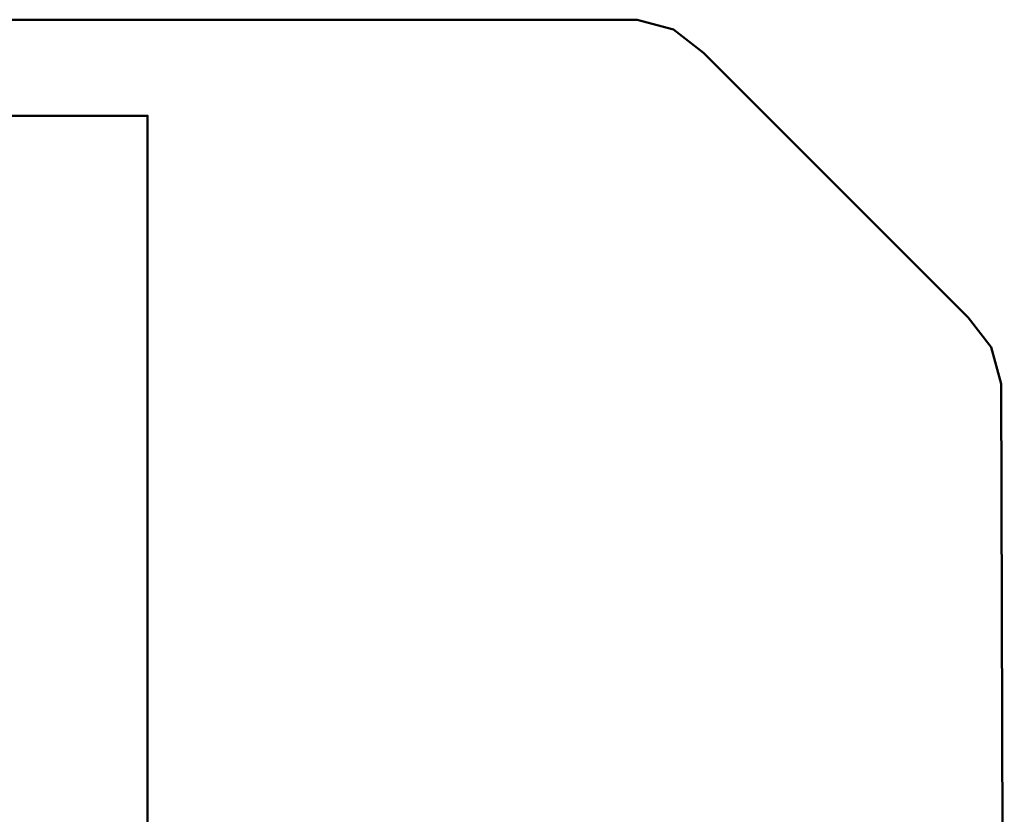
# Model space of a CAD drawing. Units: millimetres. Extents: x -334 to 947, y 7173 to 7675.
# Drawn here: x -179 to -31, y 7555 to 7675 of the extents above; entities that cross this region are included whole.
import ezdxf

# ---------------------------------------------------------------- set-up
doc = ezdxf.new("R2010")
doc.units = ezdxf.units.MM
doc.layers.add('_Lite Slate (3D)', color=7, linetype='Continuous', lineweight=5)
doc.layers.add('None', color=7, linetype='Continuous', lineweight=5)

# ---------------------------------------------------------------- blocks, each defined once
blk = doc.blocks.new('Group')
at = {"layer": 'None', "color": 7, "linetype": 'Continuous', "lineweight": 50}
for p in [(-144, 6525.5, 500), (-105, 6310, 500)]:
    blk.add_line(p, (-105, 6525.5, 500), dxfattribs=at)
for points in [[(20.35, 6299.33, 504.5), (20.62, 6301.24, 504.5), (21.07, 6303.12, 504.5), (21.68, 6304.95, 504.5), (22.46, 6306.71, 504.5), (23.39, 6308.4, 504.5), (24.47, 6310, 504.5), (-105, 6310, 504.5), (-105, 6525.5, 504.5), (-144, 6525.5, 504.5), (-144, 6310, 504.5), (-273.47, 6310, 504.5), (-271.21, 6304.49, 504.5), (-269.35, 6298.82, 504.5)], [(20.35, 6299.33, 504), (20.62, 6301.24, 504), (21.07, 6303.12, 504), (21.68, 6304.95, 504), (22.46, 6306.71, 504), (23.39, 6308.4, 504), (24.47, 6310, 504), (-105, 6310, 504), (-105, 6525.5, 504), (-144, 6525.5, 504), (-144, 6310, 504), (-273.47, 6310, 504), (-271.21, 6304.49, 504), (-269.35, 6298.82, 504)]]:
    blk.add_polyline3d(points, dxfattribs=at)
for points, invisible_edges in [([(16.28, 6389.99, 504), (-218, 6540, 504), (-265.28, 6390.01, 504)], 11), ([(-21, 6535, 500), (-228, 6535, 500), (-218, 6540, 500), (-31, 6540, 500)], 11), ([(-218, 6540, 504), (16.28, 6389.99, 504), (16.28, 6390, 504)], 9), ([(16.28, 6390, 504), (-31, 6540, 504), (-218, 6540, 504)], 9), ([(-31, 6540, 504), (16.28, 6390, 504), (16.28, 6390, 504)], 9), ([(16.28, 6390, 504), (16.28, 6390.01, 504), (-31, 6540, 504)], 10), ([(-21, 6535, 504), (-25.5, 6538.5, 504), (-31, 6540, 504), (16.28, 6390.01, 504)], 12), ([(-31, 6540, 500), (-25.5, 6538.5, 500), (-21, 6535, 500)], 8), ([(-31, 6540, 500), (-31, 6540, 504), (-25.5, 6538.5, 504), (-25.5, 6538.5, 500)], 4), ([(-25.5, 6538.5, 500), (-25.5, 6538.5, 504), (-21, 6535, 504), (-21, 6535, 500)], 1), ([(-21, 6535, 500), (-268, 6495, 500), (-228, 6535, 500)], 9), ([(-21, 6535, 500), (19, 6495, 500), (-268, 6495, 500)], 10), ([(16.28, 6390.01, 504), (19, 6495, 504), (-21, 6535, 504)], 9), ([(-273, 6485, 500), (-271.5, 6490.5, 500), (-268, 6495, 500), (24, 6485, 500)], 12), ([(19, 6495, 500), (22.5, 6490.5, 500), (24, 6485, 500), (-268, 6495, 500)], 12), ([(19, 6495, 504), (16.28, 6390.01, 504), (16.28, 6390.01, 504), (24, 6485, 504)], 13), ([(24, 6485, 504), (22.5, 6490.5, 504), (19, 6495, 504)], 8), ([(19, 6495, 500), (19, 6495, 504), (22.5, 6490.5, 504), (22.5, 6490.5, 500)], 4), ([(22.5, 6490.5, 500), (22.5, 6490.5, 504), (24, 6485, 504), (24, 6485, 500)], 1), ([(24, 6485, 500), (24.41, 6332.38, 500), (-273.5, 6300, 500), (-273.09, 6450, 500)], 10), ([(-273.09, 6450, 500), (-273.07, 6460, 500), (24, 6485, 500)], 10), ([(24, 6485, 500), (-273.07, 6460, 500), (-273, 6485, 500)], 9), ([(24, 6485, 504), (16.28, 6390.01, 504), (16.73, 6389.83, 504), (16.81, 6389.88, 504)], 11), ([(24, 6485, 504), (16.81, 6389.88, 504), (16.9, 6389.92, 504)], 9), ([(24, 6485, 504), (16.9, 6389.92, 504), (17, 6389.96, 504)], 9), ([(24, 6485, 504), (17, 6389.96, 504), (17.09, 6389.98, 504)], 9), ([(24, 6485, 504), (17.09, 6389.98, 504), (17.19, 6390, 504)], 9), ([(24, 6485, 504), (17.19, 6390, 504), (17.29, 6390, 504)], 9), ([(17.29, 6390, 504), (24.26, 6390, 504), (24, 6485, 504)], 8), ([(24, 6485, 500), (24.26, 6390, 501), (24.26, 6388, 501)], 9), ([(24.26, 6388, 501), (24.29, 6377.01, 501), (24, 6485, 500)], 11), ([(24.41, 6332.38, 500), (24, 6485, 500), (24.29, 6377.01, 501), (24.3, 6375, 501)], 10), ([(24, 6485, 500), (24, 6485, 504), (24.26, 6390, 504), (24.26, 6390, 501)], 8)]:
    blk.add_3dface(points, dxfattribs=dict(at, invisible_edges=invisible_edges))
for points in [[(-218, 6540, 500), (-218, 6540, 504), (-31, 6540, 504), (-31, 6540, 500)], [(-21, 6535, 500), (-21, 6535, 504), (19, 6495, 504), (19, 6495, 500)], [(-105, 6525.5, 504), (-105, 6525.5, 504.5), (-144, 6525.5, 504.5), (-144, 6525.5, 504)], [(-105, 6310, 504), (-105, 6310, 504.5), (-105, 6525.5, 504.5), (-105, 6525.5, 504)]]:
    blk.add_3dface(points, dxfattribs=at)
blk = doc.blocks.new('Group-1')
at = {"layer": 'None', "color": 7}
blk.add_blockref('Group', (0, 0), dxfattribs=at)
at = {"layer": 'None', "color": 0, "flags": 1}
for tag in ['instanceID', 'prm0_value', 'prm1_value', 'prm2_value', 'prm4_value', 'prm5_value', 'prm6_value', 'prm7_value', 'prm8_value', 'IFC_UUID', 'prm0_name', 'prm0_type', 'prm1_name', 'prm1_type', 'prm2_name', 'prm2_type', 'prm3_name', 'prm3_type', 'prm4_name', 'prm4_type', 'prm5_name', 'prm5_type', 'prm6_name', 'prm6_type', 'prm7_name', 'prm7_type', 'prm8_name', 'prm8_type']:
    blk.add_attdef(tag, (-279.07, 500), '', height=0.18, dxfattribs=at)
blk = doc.blocks.new('Lite Slate (3D)')
at = {"layer": 'None', "color": 7}
blk.add_blockref('Group-1', (0, 0), dxfattribs=at)

msp = doc.modelspace()

# ---------------------------------------------------------------- block references
at = {"layer": '_Lite Slate (3D)'}
msp.add_blockref('Lite Slate (3D)', (-55.16, 1135.2), dxfattribs=at)
msp.add_blockref('Lite Slate (3D)', (-55.16, 1135.2), dxfattribs=at)

doc.saveas('drawing.dxf')
